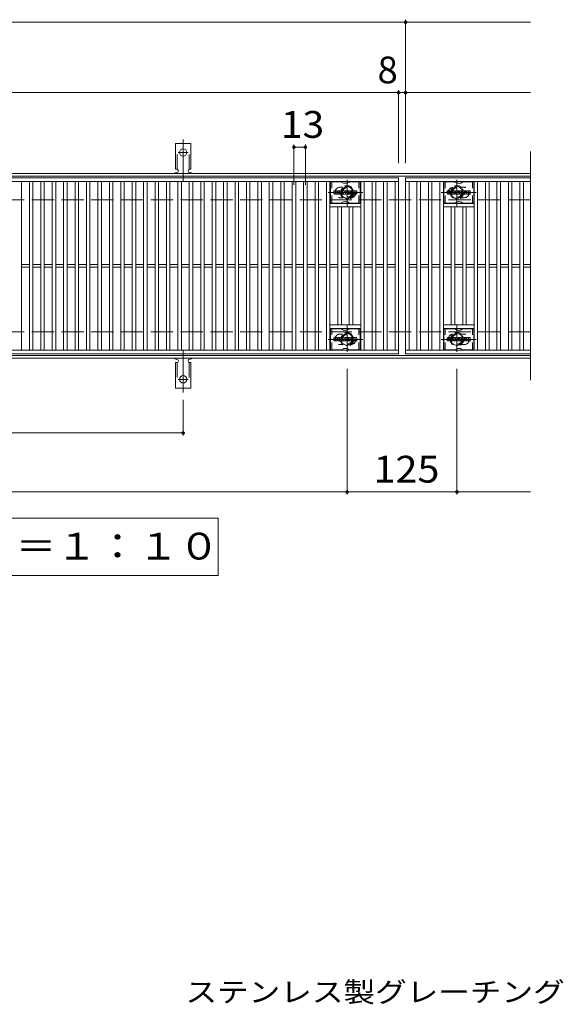
# Model space of a CAD drawing. Units: millimetres. Extents: x -1680 to 1732, y -1385 to 1251.
# Drawn here: x -899 to -281, y 56 to 1175 of the extents above; entities that cross this region are included whole.
import ezdxf

# ---------------------------------------------------------------- set-up
doc = ezdxf.new("R2010")
doc.units = ezdxf.units.MM
doc.header["$LTSCALE"] = 10
for name, pattern in [('JWW_CENTER1', [6.773333, 4.233333, -0.846667, 0.846667, -0.846667]), ('JWW_CENTER2', [13.546667, 11.006667, -0.846667, 0.846667, -0.846667]), ('JWW_DASHED1', [1.693333, 0.846667, -0.846667]), ('JWW_DASHED2', [3.386667, 1.693333, -1.693333]), ('JWW_DASHED3', [3.386667, 2.54, -0.846667])]:
    doc.linetypes.add(name, pattern=pattern)
for name, color, linetype in [('C-1', 7, 'Continuous'), ('C-2', 7, 'Continuous'), ('C-3', 7, 'Continuous'), ('C-4', 7, 'Continuous'), ('C-5', 7, 'Continuous'), ('C-8', 7, 'Continuous'), ('C-A', 7, 'Continuous'), ('D-5', 7, 'Continuous')]:
    doc.layers.add(name, color=color, linetype=linetype)
doc.styles.add('ＭＳ ゴシック', font='txt', dxfattribs={"height": 1})

msp = doc.modelspace()

# ---------------------------------------------------------------- linework, layer by layer
at = {"layer": 'C-1', "color": 2, "linetype": 'Continuous', "lineweight": 9}
for p, q in [((-318.3, 1000.4), (-1610.3, 1000.4)), ((-318.3, 997.4), (-1610.3, 997.4)), ((-318.3, 793.4), (-1610.3, 793.4)), ((-318.3, 790.4), (-1610.3, 790.4))]:
    msp.add_line(p, q, dxfattribs=at)
at = {"layer": 'C-1', "color": 2, "linetype": 'JWW_DASHED3', "lineweight": 9}
for p, q in [((-318.3, 970.4), (-1610.3, 970.4)), ((-318.3, 820.4), (-1610.3, 820.4))]:
    msp.add_line(p, q, dxfattribs=at)
at = {"layer": 'C-2', "color": 3, "linetype": 'Continuous', "lineweight": 9}
for p, q in [((-318.3, 1025.4), (-318.3, 765.4)), ((-1460.3, 995.4), (-468.3, 995.4)), ((-1460.3, 991.4), (-468.3, 991.4)), ((-897.3, 799.4), (-897.3, 991.4)), ((-888.3, 799.4), (-888.3, 991.4)), ((-884.3, 799.4), (-884.3, 991.4)), ((-875.3, 799.4), (-875.3, 991.4)), ((-871.3, 799.4), (-871.3, 991.4)), ((-862.3, 799.4), (-862.3, 991.4)), ((-858.3, 799.4), (-858.3, 991.4)), ((-849.3, 799.4), (-849.3, 991.4)), ((-845.3, 799.4), (-845.3, 991.4)), ((-836.3, 799.4), (-836.3, 991.4)), ((-832.3, 799.4), (-832.3, 991.4)), ((-823.3, 799.4), (-823.3, 991.4)), ((-819.3, 799.4), (-819.3, 991.4)), ((-810.3, 799.4), (-810.3, 991.4)), ((-806.3, 799.4), (-806.3, 991.4)), ((-797.3, 799.4), (-797.3, 991.4)), ((-793.3, 799.4), (-793.3, 991.4)), ((-784.3, 799.4), (-784.3, 991.4)), ((-780.3, 799.4), (-780.3, 991.4)), ((-771.3, 799.4), (-771.3, 991.4)), ((-767.3, 799.4), (-767.3, 991.4)), ((-758.3, 799.4), (-758.3, 991.4)), ((-754.3, 799.4), (-754.3, 991.4)), ((-745.3, 799.4), (-745.3, 991.4)), ((-741.3, 799.4), (-741.3, 991.4)), ((-732.3, 799.4), (-732.3, 991.4)), ((-728.3, 799.4), (-728.3, 991.4)), ((-719.3, 799.4), (-719.3, 991.4)), ((-715.3, 799.4), (-715.3, 991.4)), ((-706.3, 799.4), (-706.3, 991.4)), ((-702.3, 799.4), (-702.3, 991.4)), ((-693.3, 799.4), (-693.3, 991.4)), ((-689.3, 799.4), (-689.3, 991.4)), ((-680.3, 799.4), (-680.3, 991.4)), ((-676.3, 799.4), (-676.3, 991.4)), ((-667.3, 799.4), (-667.3, 991.4)), ((-663.3, 799.4), (-663.3, 991.4)), ((-654.3, 799.4), (-654.3, 991.4)), ((-650.3, 799.4), (-650.3, 991.4)), ((-641.3, 799.4), (-641.3, 991.4)), ((-637.3, 799.4), (-637.3, 991.4)), ((-628.3, 799.4), (-628.3, 991.4)), ((-624.3, 799.4), (-624.3, 991.4)), ((-615.3, 799.4), (-615.3, 991.4)), ((-611.3, 799.4), (-611.3, 991.4)), ((-602.3, 799.4), (-602.3, 991.4)), ((-598.3, 799.4), (-598.3, 991.4)), ((-589.3, 799.4), (-589.3, 991.4)), ((-585.3, 799.4), (-585.3, 991.4)), ((-576.3, 799.4), (-576.3, 991.4)), ((-572.3, 799.4), (-572.3, 991.4)), ((-563.3, 799.4), (-563.3, 991.4)), ((-559.3, 799.4), (-559.3, 991.4)), ((-550.3, 799.4), (-550.3, 991.4)), ((-546.3, 799.4), (-546.3, 991.4)), ((-511.3, 799.4), (-511.3, 991.4)), ((-507.3, 799.4), (-507.3, 991.4)), ((-498.3, 799.4), (-498.3, 991.4)), ((-494.3, 799.4), (-494.3, 991.4)), ((-485.3, 799.4), (-485.3, 991.4)), ((-481.3, 799.4), (-481.3, 991.4)), ((-472.3, 799.4), (-472.3, 991.4)), ((-468.3, 995.4), (-468.3, 795.4)), ((-460.3, 995.4), (-318.3, 995.4)), ((-460.3, 795.4), (-460.3, 995.4)), ((-460.3, 991.4), (-318.3, 991.4)), ((-456.3, 799.4), (-456.3, 991.4)), ((-447.3, 799.4), (-447.3, 991.4)), ((-443.3, 799.4), (-443.3, 991.4)), ((-434.3, 799.4), (-434.3, 991.4)), ((-430.3, 799.4), (-430.3, 991.4)), ((-421.3, 799.4), (-421.3, 991.4)), ((-417.3, 799.4), (-417.3, 991.4)), ((-382.3, 799.4), (-382.3, 991.4)), ((-378.3, 799.4), (-378.3, 991.4)), ((-369.3, 799.4), (-369.3, 991.4)), ((-365.3, 799.4), (-365.3, 991.4)), ((-356.3, 799.4), (-356.3, 991.4)), ((-352.3, 799.4), (-352.3, 991.4)), ((-343.3, 799.4), (-343.3, 991.4)), ((-339.3, 799.4), (-339.3, 991.4)), ((-330.3, 799.4), (-330.3, 991.4)), ((-326.3, 799.4), (-326.3, 991.4)), ((-511.3, 966.4), (-546.3, 966.4)), ((-417.3, 966.4), (-382.3, 966.4)), ((-511.3, 962.4), (-546.3, 962.4)), ((-537.3, 828.4), (-537.3, 962.4)), ((-533.3, 828.4), (-533.3, 962.4)), ((-524.3, 828.4), (-524.3, 962.4)), ((-520.3, 828.4), (-520.3, 962.4)), ((-417.3, 962.4), (-382.3, 962.4)), ((-408.3, 828.4), (-408.3, 962.4)), ((-404.3, 828.4), (-404.3, 962.4)), ((-395.3, 828.4), (-395.3, 962.4)), ((-391.3, 828.4), (-391.3, 962.4)), ((-897.3, 896.9), (-888.3, 896.9)), ((-884.3, 896.9), (-875.3, 896.9)), ((-871.3, 896.9), (-862.3, 896.9)), ((-858.3, 896.9), (-849.3, 896.9)), ((-845.3, 896.9), (-836.3, 896.9)), ((-832.3, 896.9), (-823.3, 896.9)), ((-819.3, 896.9), (-810.3, 896.9)), ((-806.3, 896.9), (-797.3, 896.9)), ((-793.3, 896.9), (-784.3, 896.9)), ((-780.3, 896.9), (-771.3, 896.9)), ((-767.3, 896.9), (-758.3, 896.9)), ((-754.3, 896.9), (-745.3, 896.9)), ((-741.3, 896.9), (-732.3, 896.9)), ((-728.3, 896.9), (-719.3, 896.9)), ((-715.3, 896.9), (-706.3, 896.9)), ((-702.3, 896.9), (-693.3, 896.9)), ((-689.3, 896.9), (-680.3, 896.9)), ((-676.3, 896.9), (-667.3, 896.9)), ((-663.3, 896.9), (-654.3, 896.9)), ((-650.3, 896.9), (-641.3, 896.9)), ((-637.3, 896.9), (-628.3, 896.9)), ((-624.3, 896.9), (-615.3, 896.9)), ((-611.3, 896.9), (-602.3, 896.9)), ((-598.3, 896.9), (-589.3, 896.9)), ((-585.3, 896.9), (-576.3, 896.9)), ((-572.3, 896.9), (-563.3, 896.9)), ((-559.3, 896.9), (-550.3, 896.9)), ((-546.3, 896.9), (-537.3, 896.9)), ((-533.3, 896.9), (-524.3, 896.9)), ((-520.3, 896.9), (-511.3, 896.9)), ((-507.3, 896.9), (-498.3, 896.9)), ((-494.3, 896.9), (-485.3, 896.9)), ((-481.3, 896.9), (-472.3, 896.9)), ((-456.3, 896.9), (-447.3, 896.9)), ((-443.3, 896.9), (-434.3, 896.9)), ((-430.3, 896.9), (-421.3, 896.9)), ((-417.3, 896.9), (-408.3, 896.9)), ((-404.3, 896.9), (-395.3, 896.9)), ((-391.3, 896.9), (-382.3, 896.9)), ((-378.3, 896.9), (-369.3, 896.9)), ((-365.3, 896.9), (-356.3, 896.9)), ((-352.3, 896.9), (-343.3, 896.9)), ((-339.3, 896.9), (-330.3, 896.9)), ((-326.3, 896.9), (-318.3, 896.9)), ((-897.3, 893.9), (-888.3, 893.9)), ((-884.3, 893.9), (-875.3, 893.9)), ((-871.3, 893.9), (-862.3, 893.9)), ((-858.3, 893.9), (-849.3, 893.9)), ((-845.3, 893.9), (-836.3, 893.9)), ((-832.3, 893.9), (-823.3, 893.9)), ((-819.3, 893.9), (-810.3, 893.9)), ((-806.3, 893.9), (-797.3, 893.9)), ((-793.3, 893.9), (-784.3, 893.9)), ((-780.3, 893.9), (-771.3, 893.9)), ((-767.3, 893.9), (-758.3, 893.9)), ((-754.3, 893.9), (-745.3, 893.9)), ((-741.3, 893.9), (-732.3, 893.9)), ((-728.3, 893.9), (-719.3, 893.9)), ((-715.3, 893.9), (-706.3, 893.9)), ((-702.3, 893.9), (-693.3, 893.9)), ((-689.3, 893.9), (-680.3, 893.9)), ((-676.3, 893.9), (-667.3, 893.9)), ((-663.3, 893.9), (-654.3, 893.9)), ((-650.3, 893.9), (-641.3, 893.9)), ((-637.3, 893.9), (-628.3, 893.9)), ((-624.3, 893.9), (-615.3, 893.9)), ((-611.3, 893.9), (-602.3, 893.9)), ((-598.3, 893.9), (-589.3, 893.9)), ((-585.3, 893.9), (-576.3, 893.9)), ((-572.3, 893.9), (-563.3, 893.9)), ((-559.3, 893.9), (-550.3, 893.9)), ((-546.3, 893.9), (-537.3, 893.9)), ((-533.3, 893.9), (-524.3, 893.9)), ((-520.3, 893.9), (-511.3, 893.9)), ((-507.3, 893.9), (-498.3, 893.9)), ((-494.3, 893.9), (-485.3, 893.9)), ((-481.3, 893.9), (-472.3, 893.9)), ((-456.3, 893.9), (-447.3, 893.9)), ((-443.3, 893.9), (-434.3, 893.9)), ((-430.3, 893.9), (-421.3, 893.9)), ((-417.3, 893.9), (-408.3, 893.9)), ((-404.3, 893.9), (-395.3, 893.9)), ((-391.3, 893.9), (-382.3, 893.9)), ((-378.3, 893.9), (-369.3, 893.9)), ((-365.3, 893.9), (-356.3, 893.9)), ((-352.3, 893.9), (-343.3, 893.9)), ((-339.3, 893.9), (-330.3, 893.9)), ((-326.3, 893.9), (-318.3, 893.9)), ((-511.3, 828.4), (-546.3, 828.4)), ((-511.3, 824.4), (-546.3, 824.4)), ((-417.3, 828.4), (-382.3, 828.4)), ((-417.3, 824.4), (-382.3, 824.4)), ((-468.3, 799.4), (-1460.3, 799.4)), ((-468.3, 795.4), (-1460.3, 795.4)), ((-318.3, 799.4), (-460.3, 799.4)), ((-318.3, 795.4), (-460.3, 795.4))]:
    msp.add_line(p, q, dxfattribs=at)
at = {"layer": 'C-2', "color": 3, "linetype": 'JWW_DASHED1', "lineweight": 9}
for p, q in [((-534.8, 984.9), (-531.7, 984.9)), ((-393.8, 984.9), (-396.9, 984.9)), ((-534.8, 972.9), (-531.7, 972.9)), ((-393.8, 972.9), (-396.9, 972.9)), ((-534.8, 817.9), (-531.7, 817.9)), ((-393.8, 817.9), (-396.9, 817.9)), ((-534.8, 805.9), (-531.7, 805.9)), ((-393.8, 805.9), (-396.9, 805.9))]:
    msp.add_line(p, q, dxfattribs=at)
for centre, start, end in [((-534.8, 978.9), 90, 270), ((-522.8, 978.9), 279.6716, 80.3424), ((-405.8, 978.9), 99.6576, 260.3284), ((-393.8, 978.9), 270, 90), ((-534.8, 811.9), 90, 270), ((-522.8, 811.9), 279.6576, 80.3284), ((-405.8, 811.9), 99.6716, 260.3424), ((-393.8, 811.9), 270, 90)]:
    msp.add_arc(centre, 6, start, end, dxfattribs=at)
at = {"layer": 'C-3', "color": 6, "linetype": 'Continuous', "lineweight": 9}
for p, q in [((-545.8, 966.9), (-545.8, 990.9)), ((-533.7, 990.9), (-545.8, 990.9)), ((-533.2, 990.7), (-531, 989.5)), ((-527.1, 989.4), (-530.5, 989.4)), ((-524.4, 990.7), (-526.6, 989.5)), ((-523.9, 990.9), (-511.8, 990.9)), ((-511.8, 966.9), (-511.8, 990.9)), ((-416.8, 966.9), (-416.8, 990.9)), ((-404.7, 990.9), (-416.8, 990.9)), ((-404.2, 990.7), (-402, 989.5)), ((-398.1, 989.4), (-401.5, 989.4)), ((-395.4, 990.7), (-397.6, 989.5)), ((-394.9, 990.9), (-382.8, 990.9)), ((-382.8, 966.9), (-382.8, 990.9)), ((-533.6, 966.9), (-545.8, 966.9)), ((-533.1, 967), (-531, 968.2)), ((-527, 968.4), (-530.5, 968.4)), ((-524.4, 967), (-526.5, 968.2)), ((-523.9, 966.9), (-511.8, 966.9)), ((-404.6, 966.9), (-416.8, 966.9)), ((-404.1, 967), (-402, 968.2)), ((-398, 968.4), (-401.5, 968.4)), ((-395.4, 967), (-397.5, 968.2)), ((-394.9, 966.9), (-382.8, 966.9)), ((-545.8, 799.9), (-545.8, 823.9)), ((-533.7, 823.9), (-545.8, 823.9)), ((-533.2, 823.7), (-531, 822.5)), ((-527.1, 822.4), (-530.5, 822.4)), ((-524.4, 823.7), (-526.6, 822.5)), ((-523.9, 823.9), (-511.8, 823.9)), ((-511.8, 799.9), (-511.8, 823.9)), ((-416.8, 799.9), (-416.8, 823.9)), ((-404.7, 823.9), (-416.8, 823.9)), ((-404.2, 823.7), (-402, 822.5)), ((-398.1, 822.4), (-401.5, 822.4)), ((-395.4, 823.7), (-397.6, 822.5)), ((-394.9, 823.9), (-382.8, 823.9)), ((-382.8, 799.9), (-382.8, 823.9)), ((-533.6, 799.9), (-545.8, 799.9)), ((-533.1, 800), (-531, 801.2)), ((-527, 801.4), (-530.5, 801.4)), ((-524.4, 800), (-526.5, 801.2)), ((-523.9, 799.9), (-511.8, 799.9)), ((-404.6, 799.9), (-416.8, 799.9)), ((-404.1, 800), (-402, 801.2)), ((-398, 801.4), (-401.5, 801.4)), ((-395.4, 800), (-397.5, 801.2)), ((-394.9, 799.9), (-382.8, 799.9))]:
    msp.add_line(p, q, dxfattribs=at)
at = {"layer": 'C-3', "color": 6, "linetype": 'JWW_DASHED1', "lineweight": 9}
for p, q in [((-544.3, 966.9), (-544.3, 990.9)), ((-513.3, 966.9), (-513.3, 990.9)), ((-415.3, 966.9), (-415.3, 990.9)), ((-384.3, 966.9), (-384.3, 990.9)), ((-544.3, 799.9), (-544.3, 823.9)), ((-513.3, 799.9), (-513.3, 823.9)), ((-415.3, 799.9), (-415.3, 823.9)), ((-384.3, 799.9), (-384.3, 823.9))]:
    msp.add_line(p, q, dxfattribs=at)
at = {"layer": 'C-3', "color": 7, "linetype": 'Continuous', "lineweight": 9}
for p, q in [((-541.8, 977.3), (-541.8, 980.6)), ((-540.1, 980.8), (-541.6, 980.8)), ((-541.6, 977.1), (-540.1, 977.1)), ((-540, 980.6), (-540, 979.7)), ((-540, 977.3), (-540, 978.4)), ((-539.5, 980.6), (-539.5, 979.7)), ((-539.5, 977.3), (-539.5, 978.4)), ((-538, 980.8), (-539.3, 980.8)), ((-539.3, 977.1), (-538, 977.1)), ((-537.8, 980.6), (-537.8, 979.8)), ((-537.8, 977.3), (-537.8, 978.2)), ((-537.1, 977.3), (-537.1, 980.3)), ((-535.6, 977.1), (-537, 977.1)), ((-533.8, 980.8), (-536.6, 980.8)), ((-535.5, 979), (-535.5, 979.5)), ((-535.5, 977.3), (-535.5, 977.7)), ((-535, 978.9), (-535.4, 978.9)), ((-535, 979), (-535, 979.5)), ((-535, 977.3), (-535, 977.7)), ((-534.8, 977.1), (-533.4, 977.1)), ((-533.3, 977.3), (-533.3, 980.3)), ((-532.6, 980.6), (-532.6, 977.3)), ((-532.5, 980.8), (-530.8, 980.8)), ((-531.5, 977.1), (-532.5, 977.1)), ((-531.3, 977.3), (-531.3, 978.2)), ((-530.8, 977.2), (-531.1, 978.2)), ((-528.8, 977.1), (-530.7, 977.1)), ((-530.6, 980.7), (-530.1, 979.2)), ((-530, 980.6), (-530, 979.2)), ((-529.8, 980.8), (-528.8, 980.8)), ((-528.6, 980.6), (-528.6, 977.3)), ((-528.1, 977.3), (-528.1, 980.6)), ((-528, 980.8), (-524.9, 980.8)), ((-528, 977.1), (-525, 977.1)), ((-524.9, 979.8), (-526.1, 979.8)), ((-524.9, 979.4), (-526.1, 979.4)), ((-524.9, 978.6), (-526.1, 978.6)), ((-525, 978.1), (-526.1, 978.1)), ((-524.8, 980), (-524.8, 980.6)), ((-524.8, 978.7), (-524.8, 979.2)), ((-524.8, 977.3), (-524.8, 978)), ((-524.3, 978.1), (-524.3, 977.6)), ((-524.1, 978.3), (-522.8, 978.3)), ((-520.8, 980.8), (-523.9, 980.8)), ((-522.3, 978.6), (-523.9, 978.6)), ((-520.7, 977.1), (-523.8, 977.1)), ((-522.6, 979.4), (-522.6, 979.9)), ((-522.6, 978.1), (-522.6, 978)), ((-522.5, 979.3), (-520.7, 979.3)), ((-522.1, 979.8), (-522.1, 979.9)), ((-522.1, 978.5), (-522.1, 978)), ((-522, 979.6), (-520.3, 979.6)), ((-520.3, 980.3), (-520.3, 979.6)), ((-519.8, 977.6), (-519.8, 980.3)), ((-516.3, 980.8), (-519.2, 980.8)), ((-516.3, 977.1), (-519.2, 977.1)), ((-518.1, 978.4), (-518.1, 979.5)), ((-517.5, 978.4), (-517.5, 979.5)), ((-515.8, 980.3), (-515.8, 977.6)), ((-412.8, 977.3), (-412.8, 980.6)), ((-411.1, 980.8), (-412.6, 980.8)), ((-412.6, 977.1), (-411.1, 977.1)), ((-411, 980.6), (-411, 979.7)), ((-411, 977.3), (-411, 978.4)), ((-410.5, 980.6), (-410.5, 979.7)), ((-410.5, 977.3), (-410.5, 978.4)), ((-409, 980.8), (-410.3, 980.8)), ((-410.3, 977.1), (-408.9, 977.1)), ((-408.8, 980.6), (-408.8, 979.8)), ((-408.8, 977.3), (-408.8, 978.2)), ((-408.1, 977.3), (-408.1, 980.3)), ((-406.6, 977.1), (-408, 977.1)), ((-404.8, 980.8), (-407.6, 980.8)), ((-406.5, 979), (-406.5, 979.5)), ((-406.5, 977.3), (-406.5, 977.7)), ((-406, 978.9), (-406.4, 978.9)), ((-406, 979), (-406, 979.5)), ((-406, 977.3), (-406, 977.7)), ((-405.8, 977.1), (-404.4, 977.1)), ((-404.3, 977.3), (-404.3, 980.3)), ((-403.6, 980.6), (-403.6, 977.3)), ((-403.5, 980.8), (-401.8, 980.8)), ((-402.5, 977.1), (-403.5, 977.1)), ((-402.3, 977.3), (-402.3, 978.2)), ((-401.8, 977.2), (-402.1, 978.2)), ((-399.8, 977.1), (-401.7, 977.1)), ((-401.6, 980.7), (-401.1, 979.2)), ((-401, 980.6), (-401, 979.2)), ((-400.8, 980.8), (-399.8, 980.8)), ((-399.6, 980.6), (-399.6, 977.3)), ((-399.1, 977.3), (-399.1, 980.6)), ((-399, 980.8), (-395.9, 980.8)), ((-399, 977.1), (-396, 977.1)), ((-395.9, 979.8), (-397.1, 979.8)), ((-395.9, 979.4), (-397.1, 979.4)), ((-395.9, 978.6), (-397.1, 978.6)), ((-396, 978.1), (-397.1, 978.1)), ((-395.8, 980), (-395.8, 980.6)), ((-395.8, 978.7), (-395.8, 979.2)), ((-395.8, 977.3), (-395.8, 978)), ((-395.3, 978.1), (-395.3, 977.6)), ((-395.1, 978.3), (-393.8, 978.3)), ((-391.8, 980.8), (-394.9, 980.8)), ((-393.3, 978.6), (-394.9, 978.6)), ((-391.7, 977.1), (-394.8, 977.1)), ((-393.6, 979.4), (-393.6, 979.9)), ((-393.6, 978.1), (-393.6, 978)), ((-393.5, 979.3), (-391.7, 979.3)), ((-393.1, 979.8), (-393.1, 979.9)), ((-393.1, 978.5), (-393.1, 978)), ((-393, 979.6), (-391.3, 979.6)), ((-391.3, 980.3), (-391.3, 979.6)), ((-390.8, 977.6), (-390.8, 980.3)), ((-387.3, 980.8), (-390.2, 980.8)), ((-387.3, 977.1), (-390.2, 977.1)), ((-389.1, 978.4), (-389.1, 979.5)), ((-388.5, 978.4), (-388.5, 979.5)), ((-386.8, 980.3), (-386.8, 977.6)), ((-541.8, 810.3), (-541.8, 813.6)), ((-540.1, 813.8), (-541.6, 813.8)), ((-541.6, 810.1), (-540.1, 810.1)), ((-540, 813.6), (-540, 812.7)), ((-540, 810.3), (-540, 811.4)), ((-539.5, 813.6), (-539.5, 812.7)), ((-539.5, 810.3), (-539.5, 811.4)), ((-538, 813.8), (-539.3, 813.8)), ((-539.3, 810.1), (-538, 810.1)), ((-537.8, 813.6), (-537.8, 812.8)), ((-537.8, 810.3), (-537.8, 811.2)), ((-537.1, 810.3), (-537.1, 813.3)), ((-535.6, 810.1), (-537, 810.1)), ((-533.8, 813.8), (-536.6, 813.8)), ((-535.5, 812), (-535.5, 812.5)), ((-535.5, 810.3), (-535.5, 810.7)), ((-535, 811.9), (-535.4, 811.9)), ((-535, 812), (-535, 812.5)), ((-535, 810.3), (-535, 810.7)), ((-534.8, 810.1), (-533.4, 810.1)), ((-533.3, 810.3), (-533.3, 813.3)), ((-532.6, 813.6), (-532.6, 810.3)), ((-532.5, 813.8), (-530.8, 813.8)), ((-531.5, 810.1), (-532.5, 810.1)), ((-531.3, 810.3), (-531.3, 811.2)), ((-530.8, 810.2), (-531.1, 811.2)), ((-528.8, 810.1), (-530.7, 810.1)), ((-530.6, 813.7), (-530.1, 812.2)), ((-530, 813.6), (-530, 812.2)), ((-529.8, 813.8), (-528.8, 813.8)), ((-528.6, 813.6), (-528.6, 810.3)), ((-528.1, 810.3), (-528.1, 813.6)), ((-528, 813.8), (-524.9, 813.8)), ((-528, 810.1), (-525, 810.1)), ((-524.9, 812.8), (-526.1, 812.8)), ((-524.9, 812.4), (-526.1, 812.4)), ((-524.9, 811.5), (-526.1, 811.5)), ((-525, 811.1), (-526.1, 811.1)), ((-524.8, 813), (-524.8, 813.6)), ((-524.8, 811.7), (-524.8, 812.2)), ((-524.8, 810.3), (-524.8, 811)), ((-524.3, 811.1), (-524.3, 810.6)), ((-524.1, 811.3), (-522.8, 811.3)), ((-520.8, 813.8), (-523.9, 813.8)), ((-522.3, 811.6), (-523.9, 811.6)), ((-520.7, 810.1), (-523.8, 810.1)), ((-522.6, 812.4), (-522.6, 812.9)), ((-522.6, 811.1), (-522.6, 811)), ((-522.5, 812.3), (-520.7, 812.3)), ((-522.1, 812.8), (-522.1, 812.9)), ((-522.1, 811.5), (-522.1, 811)), ((-522, 812.6), (-520.3, 812.6)), ((-520.3, 813.3), (-520.3, 812.6)), ((-519.8, 810.6), (-519.8, 813.3)), ((-516.3, 813.8), (-519.2, 813.8)), ((-516.3, 810.1), (-519.2, 810.1)), ((-518.1, 811.4), (-518.1, 812.5)), ((-517.5, 811.4), (-517.5, 812.5)), ((-515.8, 813.3), (-515.8, 810.6)), ((-412.8, 810.3), (-412.8, 813.6)), ((-411.1, 813.8), (-412.6, 813.8)), ((-412.6, 810.1), (-411.1, 810.1)), ((-411, 813.6), (-411, 812.7)), ((-411, 810.3), (-411, 811.4)), ((-410.5, 813.6), (-410.5, 812.7)), ((-410.5, 810.3), (-410.5, 811.4)), ((-409, 813.8), (-410.3, 813.8)), ((-410.3, 810.1), (-408.9, 810.1)), ((-408.8, 813.6), (-408.8, 812.8)), ((-408.8, 810.3), (-408.8, 811.2)), ((-408.1, 810.3), (-408.1, 813.3)), ((-406.6, 810.1), (-408, 810.1)), ((-404.8, 813.8), (-407.6, 813.8)), ((-406.5, 812), (-406.5, 812.5)), ((-406.5, 810.3), (-406.5, 810.7)), ((-406, 811.9), (-406.4, 811.9)), ((-406, 812), (-406, 812.5)), ((-406, 810.3), (-406, 810.7)), ((-405.8, 810.1), (-404.4, 810.1)), ((-404.3, 810.3), (-404.3, 813.3)), ((-403.6, 813.6), (-403.6, 810.3)), ((-403.5, 813.8), (-401.8, 813.8)), ((-402.5, 810.1), (-403.5, 810.1)), ((-402.3, 810.3), (-402.3, 811.2)), ((-401.8, 810.2), (-402.1, 811.2)), ((-399.8, 810.1), (-401.7, 810.1)), ((-401.6, 813.7), (-401.1, 812.2)), ((-401, 813.6), (-401, 812.2)), ((-400.8, 813.8), (-399.8, 813.8)), ((-399.6, 813.6), (-399.6, 810.3)), ((-399.1, 810.3), (-399.1, 813.6)), ((-399, 813.8), (-395.9, 813.8)), ((-399, 810.1), (-396, 810.1)), ((-395.9, 812.8), (-397.1, 812.8)), ((-395.9, 812.4), (-397.1, 812.4)), ((-395.9, 811.5), (-397.1, 811.5)), ((-396, 811.1), (-397.1, 811.1)), ((-395.8, 813), (-395.8, 813.6)), ((-395.8, 811.7), (-395.8, 812.2)), ((-395.8, 810.3), (-395.8, 811)), ((-395.3, 811.1), (-395.3, 810.6)), ((-395.1, 811.3), (-393.8, 811.3)), ((-391.8, 813.8), (-394.9, 813.8)), ((-393.3, 811.6), (-394.9, 811.6)), ((-391.7, 810.1), (-394.8, 810.1)), ((-393.6, 812.4), (-393.6, 812.9)), ((-393.6, 811.1), (-393.6, 811)), ((-393.5, 812.3), (-391.7, 812.3)), ((-393.1, 812.8), (-393.1, 812.9)), ((-393.1, 811.5), (-393.1, 811)), ((-393, 812.6), (-391.3, 812.6)), ((-391.3, 813.3), (-391.3, 812.6)), ((-390.8, 810.6), (-390.8, 813.3)), ((-387.3, 813.8), (-390.2, 813.8)), ((-387.3, 810.1), (-390.2, 810.1)), ((-389.1, 811.4), (-389.1, 812.5)), ((-388.5, 811.4), (-388.5, 812.5)), ((-386.8, 813.3), (-386.8, 810.6))]:
    msp.add_line(p, q, dxfattribs=at)
at = {"layer": 'C-3', "color": 6, "linetype": 'Continuous', "lineweight": 9}
for centre, start, end in [((-533.7, 989.9), 60, 90), ((-530.5, 990.4), 240, 270), ((-527.1, 990.4), 270, 300), ((-523.9, 989.9), 90, 120), ((-404.7, 989.9), 60, 90), ((-401.5, 990.4), 240, 270), ((-398.1, 990.4), 270, 300), ((-394.9, 989.9), 90, 120), ((-533.6, 967.9), 270, 300), ((-530.5, 967.4), 90, 120), ((-527, 967.4), 60, 90), ((-523.9, 967.9), 240, 270), ((-404.6, 967.9), 270, 300), ((-401.5, 967.4), 90, 120), ((-398, 967.4), 60, 90), ((-394.9, 967.9), 240, 270), ((-533.7, 822.9), 60, 90), ((-530.5, 823.4), 240, 270), ((-527.1, 823.4), 270, 300), ((-523.9, 822.9), 90, 120), ((-404.7, 822.9), 60, 90), ((-401.5, 823.4), 240, 270), ((-398.1, 823.4), 270, 300), ((-394.9, 822.9), 90, 120), ((-533.6, 800.9), 270, 300), ((-530.5, 800.4), 90, 120), ((-527, 800.4), 60, 90), ((-523.9, 800.9), 240, 270), ((-404.6, 800.9), 270, 300), ((-401.5, 800.4), 90, 120), ((-398, 800.4), 60, 90), ((-394.9, 800.9), 240, 270)]:
    msp.add_arc(centre, 1, start, end, dxfattribs=at)
at = {"layer": 'C-3', "color": 7, "linetype": 'Continuous', "lineweight": 9}
for centre, radius, start, end in [((-541.6, 980.6), 0.157, 90, 180), ((-541.6, 977.3), 0.157, 180, 270), ((-540.1, 980.6), 0.157, 0, 90), ((-540.1, 977.3), 0.157, 270, 0), ((-539.7, 979.7), 0.251, 180, 0), ((-539.7, 978.4), 0.249, 0, 180), ((-539.3, 980.6), 0.157, 90, 180), ((-539.3, 977.3), 0.157, 180, 270), ((-538.9, 979), 0.0878, 97.3317, 266.5718), ((-539.2, 981.4), 2.26, 277.3317, 299.4207), ((-539, 977.3), 1.64, 53.7199, 86.5718), ((-538.3, 979.8), 0.524, 299.4207, 0), ((-538, 980.6), 0.157, 0, 90), ((-538.3, 978.2), 0.524, 0, 53.7199), ((-538, 977.3), 0.157, 270, 0), ((-536.6, 980.3), 0.524, 90, 180), ((-537, 977.3), 0.157, 180, 270), ((-535.6, 977.3), 0.157, 270, 0), ((-535.2, 979.5), 0.255, 0, 180), ((-535.4, 979), 0.0524, 180, 270), ((-535.2, 977.7), 0.255, 0, 180), ((-535, 979), 0.0524, 270, 0), ((-534.8, 977.3), 0.157, 180, 270), ((-533.8, 980.3), 0.524, 0, 90), ((-533.4, 977.3), 0.157, 270, 0), ((-532.5, 980.6), 0.157, 90, 180), ((-532.5, 977.3), 0.157, 180, 270), ((-531.5, 977.3), 0.157, 270, 0), ((-531.2, 978.2), 0.101, 16.4888, 180), ((-530.8, 980.6), 0.157, 17.7564, 90), ((-530.7, 977.3), 0.157, 196.4888, 270), ((-530.1, 979.2), 0.0827, 197.7564, 0), ((-529.8, 980.6), 0.157, 90, 180), ((-528.8, 980.6), 0.157, 0, 90), ((-528.8, 977.3), 0.157, 270, 0), ((-528, 980.6), 0.157, 90, 180), ((-528, 977.3), 0.157, 180, 270), ((-526.1, 979.6), 0.22, 90, 270), ((-526.1, 978.3), 0.214, 90, 270), ((-525, 978), 0.157, 0, 90), ((-525, 977.3), 0.157, 270, 0), ((-524.9, 980.6), 0.157, 0, 90), ((-524.9, 980), 0.157, 270, 0), ((-524.9, 979.2), 0.157, 0, 90), ((-524.9, 978.7), 0.157, 270, 0), ((-521.9, 979.7), 2.38, 157.1011, 202.8989), ((-524.1, 978.1), 0.157, 90, 180), ((-523.8, 977.6), 0.524, 180, 270), ((-523.9, 980.5), 0.262, 90, 157.1011), ((-523.9, 978.9), 0.262, 202.8989, 270), ((-522.8, 978.1), 0.157, 0, 90), ((-522.4, 979.9), 0.259, 0, 180), ((-522.5, 979.4), 0.157, 180, 270), ((-522.4, 978), 0.25, 180, 0), ((-522.3, 978.5), 0.157, 0, 90), ((-522, 979.8), 0.157, 180, 270), ((-520.8, 980.3), 0.524, 0, 90), ((-520.7, 979), 0.262, 22.908, 90), ((-520.7, 977.4), 0.262, 270, 337.092), ((-522.7, 978.2), 2.37, 337.092, 22.908), ((-519.2, 980.3), 0.524, 90, 180), ((-519.2, 977.6), 0.524, 180, 270), ((-517.8, 979.5), 0.321, 0, 180), ((-517.8, 978.4), 0.321, 180, 0), ((-516.3, 980.3), 0.524, 0, 90), ((-516.3, 977.6), 0.524, 270, 0), ((-412.6, 980.6), 0.157, 90, 180), ((-412.6, 977.3), 0.157, 180, 270), ((-411.1, 980.6), 0.157, 0, 90), ((-411.1, 977.3), 0.157, 270, 0), ((-410.7, 979.7), 0.251, 180, 0), ((-410.7, 978.4), 0.249, 0, 180), ((-410.3, 980.6), 0.157, 90, 180), ((-410.3, 977.3), 0.157, 180, 270), ((-409.9, 979), 0.0878, 97.3317, 266.5718), ((-410.2, 981.4), 2.26, 277.3317, 299.4207), ((-410, 977.3), 1.64, 53.7199, 86.5718), ((-409.3, 979.8), 0.524, 299.4207, 0), ((-409, 980.6), 0.157, 0, 90), ((-409.3, 978.2), 0.524, 0, 53.7199), ((-408.9, 977.3), 0.157, 270, 0), ((-407.6, 980.3), 0.524, 90, 180), ((-408, 977.3), 0.157, 180, 270), ((-406.6, 977.3), 0.157, 270, 0), ((-406.2, 979.5), 0.255, 0, 180), ((-406.4, 979), 0.0524, 180, 270), ((-406.2, 977.7), 0.255, 0, 180), ((-406, 979), 0.0524, 270, 0), ((-405.8, 977.3), 0.157, 180, 270), ((-404.8, 980.3), 0.524, 0, 90), ((-404.4, 977.3), 0.157, 270, 0), ((-403.5, 980.6), 0.157, 90, 180), ((-403.5, 977.3), 0.157, 180, 270), ((-402.5, 977.3), 0.157, 270, 0), ((-402.2, 978.2), 0.101, 16.4888, 180), ((-401.8, 980.6), 0.157, 17.7564, 90), ((-401.7, 977.3), 0.157, 196.4888, 270), ((-401.1, 979.2), 0.0827, 197.7564, 0), ((-400.8, 980.6), 0.157, 90, 180), ((-399.8, 980.6), 0.157, 0, 90), ((-399.8, 977.3), 0.157, 270, 0), ((-399, 980.6), 0.157, 90, 180), ((-399, 977.3), 0.157, 180, 270), ((-397.1, 979.6), 0.22, 90, 270), ((-397.1, 978.3), 0.214, 90, 270), ((-396, 978), 0.157, 0, 90), ((-396, 977.3), 0.157, 270, 0), ((-395.9, 980.6), 0.157, 0, 90), ((-395.9, 980), 0.157, 270, 0), ((-395.9, 979.2), 0.157, 0, 90), ((-395.9, 978.7), 0.157, 270, 0), ((-392.9, 979.7), 2.38, 157.1011, 202.8989), ((-395.1, 978.1), 0.157, 90, 180), ((-394.8, 977.6), 0.524, 180, 270), ((-394.9, 980.5), 0.262, 90, 157.1011), ((-394.9, 978.9), 0.262, 202.8989, 270), ((-393.8, 978.1), 0.157, 0, 90), ((-393.4, 979.9), 0.259, 0, 180), ((-393.5, 979.4), 0.157, 180, 270), ((-393.4, 978), 0.25, 180, 0), ((-393.3, 978.5), 0.157, 0, 90), ((-393, 979.8), 0.157, 180, 270), ((-391.8, 980.3), 0.524, 0, 90), ((-391.7, 979), 0.262, 22.908, 90), ((-391.7, 977.4), 0.262, 270, 337.092), ((-393.7, 978.2), 2.37, 337.092, 22.908), ((-390.2, 980.3), 0.524, 90, 180), ((-390.2, 977.6), 0.524, 180, 270), ((-388.8, 979.5), 0.321, 0, 180), ((-388.8, 978.4), 0.321, 180, 0), ((-387.3, 980.3), 0.524, 0, 90), ((-387.3, 977.6), 0.524, 270, 0), ((-541.6, 813.6), 0.157, 90, 180), ((-541.6, 810.3), 0.157, 180, 270), ((-540.1, 813.6), 0.157, 0, 90), ((-540.1, 810.3), 0.157, 270, 0), ((-539.7, 812.7), 0.251, 180, 0), ((-539.7, 811.4), 0.249, 0, 180), ((-539.3, 813.6), 0.157, 90, 180), ((-539.3, 810.3), 0.157, 180, 270), ((-538.9, 812), 0.0878, 97.3317, 266.5718), ((-539.2, 814.4), 2.26, 277.3317, 299.4207), ((-539, 810.3), 1.64, 53.7199, 86.5718), ((-538.3, 812.8), 0.524, 299.4207, 0), ((-538, 813.6), 0.157, 0, 90), ((-538.3, 811.2), 0.524, 0, 53.7199), ((-538, 810.3), 0.157, 270, 0), ((-536.6, 813.3), 0.524, 90, 180), ((-537, 810.3), 0.157, 180, 270), ((-535.6, 810.3), 0.157, 270, 0), ((-535.2, 812.5), 0.255, 0, 180), ((-535.4, 812), 0.0524, 180, 270), ((-535.2, 810.7), 0.255, 0, 180), ((-535, 812), 0.0524, 270, 0), ((-534.8, 810.3), 0.157, 180, 270), ((-533.8, 813.3), 0.524, 0, 90), ((-533.4, 810.3), 0.157, 270, 0), ((-532.5, 813.6), 0.157, 90, 180), ((-532.5, 810.3), 0.157, 180, 270), ((-531.5, 810.3), 0.157, 270, 0), ((-531.2, 811.2), 0.101, 16.4888, 180), ((-530.8, 813.6), 0.157, 17.7564, 90), ((-530.7, 810.3), 0.157, 196.4888, 270), ((-530.1, 812.2), 0.0827, 197.7564, 0), ((-529.8, 813.6), 0.157, 90, 180), ((-528.8, 813.6), 0.157, 0, 90), ((-528.8, 810.3), 0.157, 270, 0), ((-528, 813.6), 0.157, 90, 180), ((-528, 810.3), 0.157, 180, 270), ((-526.1, 812.6), 0.22, 90, 270), ((-526.1, 811.3), 0.214, 90, 270), ((-525, 811), 0.157, 0, 90), ((-525, 810.3), 0.157, 270, 0), ((-524.9, 813.6), 0.157, 0, 90), ((-524.9, 813), 0.157, 270, 0), ((-524.9, 812.2), 0.157, 0, 90), ((-524.9, 811.7), 0.157, 270, 0), ((-521.9, 812.7), 2.38, 157.1011, 202.8989), ((-524.1, 811.1), 0.157, 90, 180), ((-523.8, 810.6), 0.524, 180, 270), ((-523.9, 813.5), 0.262, 90, 157.1011), ((-523.9, 811.9), 0.262, 202.8989, 270), ((-522.8, 811.1), 0.157, 0, 90), ((-522.4, 812.9), 0.259, 0, 180), ((-522.5, 812.4), 0.157, 180, 270), ((-522.4, 811), 0.25, 180, 0), ((-522.3, 811.5), 0.157, 0, 90), ((-522, 812.8), 0.157, 180, 270), ((-520.8, 813.3), 0.524, 0, 90), ((-520.7, 812), 0.262, 22.908, 90), ((-520.7, 810.4), 0.262, 270, 337.092), ((-522.7, 811.2), 2.37, 337.092, 22.908), ((-519.2, 813.3), 0.524, 90, 180), ((-519.2, 810.6), 0.524, 180, 270), ((-517.8, 812.5), 0.321, 0, 180), ((-517.8, 811.4), 0.321, 180, 0), ((-516.3, 813.3), 0.524, 0, 90), ((-516.3, 810.6), 0.524, 270, 0), ((-412.6, 813.6), 0.157, 90, 180), ((-412.6, 810.3), 0.157, 180, 270), ((-411.1, 813.6), 0.157, 0, 90), ((-411.1, 810.3), 0.157, 270, 0), ((-410.7, 812.7), 0.251, 180, 0), ((-410.7, 811.4), 0.249, 0, 180), ((-410.3, 813.6), 0.157, 90, 180), ((-410.3, 810.3), 0.157, 180, 270), ((-409.9, 812), 0.0878, 97.3317, 266.5718), ((-410.2, 814.4), 2.26, 277.3317, 299.4207), ((-410, 810.3), 1.64, 53.7199, 86.5718), ((-409.3, 812.8), 0.524, 299.4207, 0), ((-409, 813.6), 0.157, 0, 90), ((-409.3, 811.2), 0.524, 0, 53.7199), ((-408.9, 810.3), 0.157, 270, 0), ((-407.6, 813.3), 0.524, 90, 180), ((-408, 810.3), 0.157, 180, 270), ((-406.6, 810.3), 0.157, 270, 0), ((-406.2, 812.5), 0.255, 0, 180), ((-406.4, 812), 0.0524, 180, 270), ((-406.2, 810.7), 0.255, 0, 180), ((-406, 812), 0.0524, 270, 0), ((-405.8, 810.3), 0.157, 180, 270), ((-404.8, 813.3), 0.524, 0, 90), ((-404.4, 810.3), 0.157, 270, 0), ((-403.5, 813.6), 0.157, 90, 180), ((-403.5, 810.3), 0.157, 180, 270), ((-402.5, 810.3), 0.157, 270, 0), ((-402.2, 811.2), 0.101, 16.4888, 180), ((-401.8, 813.6), 0.157, 17.7564, 90), ((-401.7, 810.3), 0.157, 196.4888, 270), ((-401.1, 812.2), 0.0827, 197.7564, 0), ((-400.8, 813.6), 0.157, 90, 180), ((-399.8, 813.6), 0.157, 0, 90), ((-399.8, 810.3), 0.157, 270, 0), ((-399, 813.6), 0.157, 90, 180), ((-399, 810.3), 0.157, 180, 270), ((-397.1, 812.6), 0.22, 90, 270), ((-397.1, 811.3), 0.214, 90, 270), ((-396, 811), 0.157, 0, 90), ((-396, 810.3), 0.157, 270, 0), ((-395.9, 813.6), 0.157, 0, 90), ((-395.9, 813), 0.157, 270, 0), ((-395.9, 812.2), 0.157, 0, 90), ((-395.9, 811.7), 0.157, 270, 0), ((-392.9, 812.7), 2.38, 157.1011, 202.8989), ((-395.1, 811.1), 0.157, 90, 180), ((-394.8, 810.6), 0.524, 180, 270), ((-394.9, 813.5), 0.262, 90, 157.1011), ((-394.9, 811.9), 0.262, 202.8989, 270), ((-393.8, 811.1), 0.157, 0, 90), ((-393.4, 812.9), 0.259, 0, 180), ((-393.5, 812.4), 0.157, 180, 270), ((-393.4, 811), 0.25, 180, 0), ((-393.3, 811.5), 0.157, 0, 90), ((-393, 812.8), 0.157, 180, 270), ((-391.8, 813.3), 0.524, 0, 90), ((-391.7, 812), 0.262, 22.908, 90), ((-391.7, 810.4), 0.262, 270, 337.092), ((-393.7, 811.2), 2.37, 337.092, 22.908), ((-390.2, 813.3), 0.524, 90, 180), ((-390.2, 810.6), 0.524, 180, 270), ((-388.8, 812.5), 0.321, 0, 180), ((-388.8, 811.4), 0.321, 180, 0), ((-387.3, 813.3), 0.524, 0, 90), ((-387.3, 810.6), 0.524, 270, 0)]:
    msp.add_arc(centre, radius, start, end, dxfattribs=at)
at = {"layer": 'C-4', "color": 7, "linetype": 'Continuous', "lineweight": 9}
for p, q in [((-1610.3, 1172.4), (-318.3, 1172.4)), ((-460.3, 1012.4), (-460.3, 1175.4)), ((-1610.3, 1092.4), (-318.3, 1092.4)), ((-468.3, 1012.4), (-468.3, 1095.4)), ((-587.3, 987.4), (-587.3, 1033.4)), ((-587.3, 1030.4), (-574.3, 1030.4)), ((-574.3, 987.4), (-574.3, 1033.4)), ((-526.8, 778.4), (-526.8, 635.4)), ((-401.8, 778.4), (-401.8, 635.4)), ((-713.3, 702.4), (-713.3, 743.2)), ((-1213.3, 705.4), (-713.3, 705.4)), ((-1610.3, 638.4), (-318.3, 638.4))]:
    msp.add_line(p, q, dxfattribs=at)
at = {"layer": 'C-4', "color": 7, "linetype": 'Continuous', "lineweight": 9, "const_width": 2}
for points in [[(-459.3, 1172.4, 0.414214), (-460.3, 1173.4, 0.414214), (-461.3, 1172.4, 0.414214), (-460.3, 1171.4, 0.414214)], [(-467.3, 1092.4, 0.414214), (-468.3, 1093.4, 0.414214), (-469.3, 1092.4, 0.414214), (-468.3, 1091.4, 0.414214)], [(-459.3, 1092.4, 0.414214), (-460.3, 1093.4, 0.414214), (-461.3, 1092.4, 0.414214), (-460.3, 1091.4, 0.414214)], [(-586.3, 1030.4, 0.414214), (-587.3, 1031.4, 0.414214), (-588.3, 1030.4, 0.414214), (-587.3, 1029.4, 0.414214)], [(-573.3, 1030.4, 0.414214), (-574.3, 1031.4, 0.414214), (-575.3, 1030.4, 0.414214), (-574.3, 1029.4, 0.414214)], [(-712.3, 705.4, 0.414214), (-713.3, 706.4, 0.414214), (-714.3, 705.4, 0.414214), (-713.3, 704.4, 0.414214)], [(-525.8, 638.4, 0.414214), (-526.8, 639.4, 0.414214), (-527.8, 638.4, 0.414214), (-526.8, 637.4, 0.414214)], [(-400.8, 638.4, 0.414214), (-401.8, 639.4, 0.414214), (-402.8, 638.4, 0.414214), (-401.8, 637.4, 0.414214)]]:
    msp.add_lwpolyline(points, format="xyb", close=True, dxfattribs=at)
at = {"layer": 'C-5', "color": 7, "linetype": 'Continuous', "lineweight": 9}
for p, q in [((-1248.3, 608.4), (-673.3, 608.4)), ((-673.3, 608.4), (-673.3, 543.4)), ((-673.3, 543.4), (-1248.3, 543.4))]:
    msp.add_line(p, q, dxfattribs=at)
at = {"layer": 'C-8', "color": 4, "linetype": 'JWW_DASHED1', "lineweight": 9}
for p, q in [((-533.3, 982.6), (-526.8, 986.4)), ((-526.8, 986.4), (-520.3, 982.6)), ((-401.8, 986.4), (-408.3, 982.6)), ((-395.3, 982.6), (-401.8, 986.4)), ((-533.3, 975.1), (-533.3, 982.6)), ((-526.8, 971.4), (-533.3, 975.1)), ((-520.3, 975.1), (-526.8, 971.4)), ((-520.3, 982.6), (-520.3, 975.1)), ((-408.3, 982.6), (-408.3, 975.1)), ((-408.3, 975.1), (-401.8, 971.4)), ((-401.8, 971.4), (-395.3, 975.1)), ((-395.3, 975.1), (-395.3, 982.6)), ((-526.8, 819.4), (-533.3, 815.6)), ((-520.3, 815.6), (-526.8, 819.4)), ((-408.3, 815.6), (-401.8, 819.4)), ((-401.8, 819.4), (-395.3, 815.6)), ((-533.3, 815.6), (-533.3, 808.1)), ((-533.3, 808.1), (-526.8, 804.4)), ((-526.8, 804.4), (-520.3, 808.1)), ((-520.3, 808.1), (-520.3, 815.6)), ((-408.3, 808.1), (-408.3, 815.6)), ((-401.8, 804.4), (-408.3, 808.1)), ((-395.3, 808.1), (-401.8, 804.4)), ((-395.3, 815.6), (-395.3, 808.1))]:
    msp.add_line(p, q, dxfattribs=at)
at = {"layer": 'C-8', "color": 4, "linetype": 'JWW_CENTER1', "lineweight": 9}
for p, q in [((-526.8, 962.9), (-526.8, 993.3)), ((-401.8, 962.9), (-401.8, 993.3)), ((-508.8, 978.9), (-548.5, 978.9)), ((-419.8, 978.9), (-380.1, 978.9)), ((-526.8, 827.8), (-526.8, 797.5)), ((-401.8, 827.8), (-401.8, 797.5)), ((-508.8, 811.9), (-548.5, 811.9)), ((-419.8, 811.9), (-380.1, 811.9))]:
    msp.add_line(p, q, dxfattribs=at)
at = {"layer": 'C-8', "color": 4, "linetype": 'JWW_DASHED1', "lineweight": 9}
for centre, radius in [((-526.8, 978.9), 7.75), ((-526.8, 978.9), 6.5), ((-401.8, 978.9), 7.75), ((-401.8, 978.9), 6.5), ((-526.8, 978.9), 5.5), ((-401.8, 978.9), 5.5), ((-526.8, 811.9), 7.75), ((-526.8, 811.9), 6.5), ((-526.8, 811.9), 5.5), ((-401.8, 811.9), 7.75), ((-401.8, 811.9), 6.5), ((-401.8, 811.9), 5.5)]:
    msp.add_circle(centre, radius, dxfattribs=at)
at = {"layer": 'C-A', "color": 3, "linetype": 'Continuous', "lineweight": 9}
for p, q in [((-722, 1005.4), (-722, 1034.4)), ((-704.5, 1034.4), (-722, 1034.4)), ((-704.5, 1005.4), (-704.5, 1034.4)), ((-722, 1005.4), (-720.8, 1005.4)), ((-721.3, 1001.4), (-720.8, 1001.4)), ((-704.5, 1005.4), (-705.8, 1005.4)), ((-705.8, 1001.4), (-705.3, 1001.4)), ((-722, 785.4), (-720.8, 785.4)), ((-722, 785.4), (-722, 756.4)), ((-721.3, 789.4), (-720.8, 789.4)), ((-705.8, 789.4), (-705.3, 789.4)), ((-704.5, 785.4), (-705.8, 785.4)), ((-704.5, 785.4), (-704.5, 756.4)), ((-704.5, 756.4), (-722, 756.4))]:
    msp.add_line(p, q, dxfattribs=at)
at = {"layer": 'C-A', "color": 3, "linetype": 'JWW_DASHED2', "lineweight": 9}
for p, q in [((-720, 1005.2), (-720, 1034.4)), ((-706.5, 1005.2), (-706.5, 1034.4)), ((-720, 785.5), (-720, 756.4)), ((-706.5, 785.5), (-706.5, 756.4))]:
    msp.add_line(p, q, dxfattribs=at)
at = {"layer": 'C-A', "color": 7, "linetype": 'JWW_CENTER2', "lineweight": 9}
for p, q in [((-713.3, 991.9), (-713.3, 1039.3)), ((-719.1, 1024.4), (-707.5, 1024.4)), ((-713.3, 798.8), (-713.3, 751.4)), ((-719.1, 766.4), (-707.5, 766.4))]:
    msp.add_line(p, q, dxfattribs=at)
at = {"layer": 'C-A', "color": 3, "linetype": 'Continuous', "lineweight": 9}
for centre in [(-713.3, 1024.4), (-713.3, 766.4)]:
    msp.add_circle(centre, 4.25, dxfattribs=at)
for centre, start, end in [((-721.3, 999.4), 90.276, 150.0005), ((-720.8, 1003.4), 270, 90), ((-705.8, 1003.4), 90, 269.8667), ((-705.3, 999.4), 29.9993, 89.7584), ((-721.3, 791.4), 209.9995, 269.724), ((-720.8, 787.4), 270, 90), ((-705.8, 787.4), 90.1333, 270), ((-705.3, 791.4), 270.2416, 330.0007)]:
    msp.add_arc(centre, 2, start, end, dxfattribs=at)

# ---------------------------------------------------------------- texts
at = {"layer": 'C-4', "color": 2, "linetype": 'Continuous', "lineweight": 9, "style": 'ＭＳ ゴシック'}
msp.add_text('8', height=30.5, dxfattribs=at).set_placement((-492.2, 1103))
for s, width, p in [('13', 1.0625, (-602, 1041)), ('125', 1.083333, (-496.8, 649))]:
    msp.add_text(s, height=30.48, dxfattribs=dict(at, width=width)).set_placement(p)
at = {"layer": 'C-5', "color": 2, "linetype": 'Continuous', "lineweight": 9, "style": 'ＭＳ ゴシック', "width": 1.114583}
msp.add_text('平面詳細図\u3000Ｓ＝１：１０', height=30.48, dxfattribs=at).set_placement((-1228.3, 561.5))
at = {"layer": 'D-5', "color": 7, "linetype": 'Continuous', "lineweight": 9, "style": 'ＭＳ ゴシック', "width": 1.152778}
msp.add_text('ステンレス製グレーチング', height=22.86, dxfattribs=at).set_placement((-710.7, 58.3))

doc.saveas('drawing.dxf')
